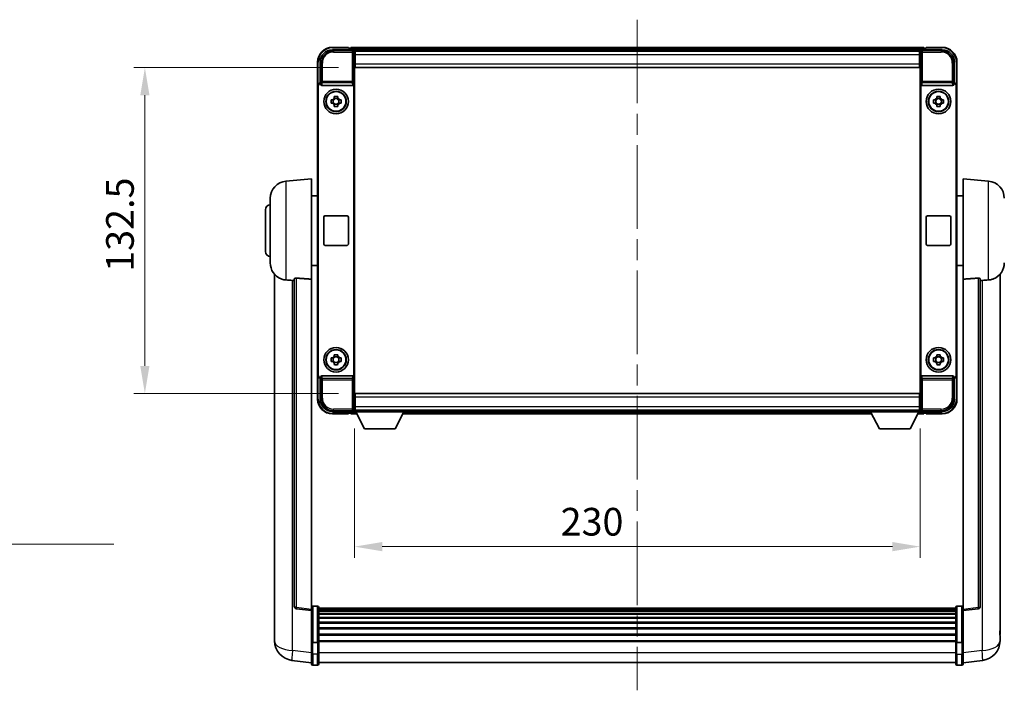
# Model space of a CAD drawing. Units: millimetres. Extents: x 0 to 9454, y 0 to 1686.
# Drawn here: x 3657 to 4057, y 450 to 723 of the extents above; entities that cross this region are included whole.
import ezdxf

# ---------------------------------------------------------------- set-up
doc = ezdxf.new("R2010")
doc.units = ezdxf.units.MM
doc.header["$LTSCALE"] = 6
doc.linetypes.add('CHAIN', pattern=[0.3543, 0.2362, -0.0295, 0.0591, -0.0295])
doc.layers.get('Defpoints').update_dxf_attribs({"lineweight": 25})
for name, color, linetype, lineweight in [('Centerline (ISO)', 131, 'Continuous', 18), ('Dimension (ISO)', 7, 'Continuous', 18), ('Symbol (ISO)', 7, 'Continuous', 18), ('Visible (ISO)', 7, 'Continuous', 35), ('Visible Narrow (ISO)', 7, 'Continuous', 25)]:
    doc.layers.add(name, color=color, linetype=linetype, lineweight=lineweight)
doc.styles.add('Note Text (TK)', font='txt')
doc.dimstyles.new('Default - Method 1b (TK)', dxfattribs={"dimscale": 6, "dimtxt": 2.5, "dimasz": 2.5, "dimexe": 1, "dimexo": 1.5, "dimgap": 1, "dimtad": 1, "dimtoh": 1, "dimrnd": 1e-08, "dimdsep": 46, "dimtxsty": 'Note Text (TK)', "dimcen": 0.09, "dimdle": 5, "dimclrd": 100, "dimclre": 100, "dimclrt": 7, "dimadec": 1, "dimazin": 1, "dimtfac": 1, "dimtmove": 0, "dimatfit": 3, "dimfxl": 1, "dimtolj": 1, "dimlwd": -1, "dimlwe": -1, "dimarcsym": 0})
doc.dimstyles.new('Default - Method 1b (TK)$7', dxfattribs={"dimscale": 6, "dimtxt": 2.5, "dimasz": 2.5, "dimexe": 1, "dimexo": 1.5, "dimgap": 1, "dimtad": 1, "dimtoh": 1, "dimrnd": 1e-08, "dimdsep": 46, "dimtxsty": 'Note Text (TK)', "dimcen": 0.09, "dimdle": 5, "dimclrd": 100, "dimclre": 100, "dimclrt": 7, "dimadec": 1, "dimazin": 1, "dimtfac": 1, "dimtmove": 0, "dimatfit": 3, "dimfxl": 1, "dimtolj": 1, "dimlwd": -1, "dimlwe": -1, "dimarcsym": 0})

# ---------------------------------------------------------------- blocks, each defined once
blk = doc.blocks.new('*D72')
at = {"layer": 'Defpoints', "color": 0}
for p in [(3792.96, 703.56), (3707.46, 571.06), (3792.96, 571.06)]:
    blk.add_point(p, dxfattribs=at)
at = {"layer": 'Dimension (ISO)', "color": 100}
for p, q in [((3786.21, 703.56), (3702.96, 703.56)), ((3707.46, 692.31), (3707.46, 582.31)), ((3786.21, 571.06), (3702.96, 571.06))]:
    blk.add_line(p, q, dxfattribs=at)
for points in [[(3705.58, 692.31), (3709.33, 692.31), (3707.46, 703.56)], [(3705.58, 582.31), (3709.33, 582.31), (3707.46, 571.06)]]:
    blk.add_solid(points, dxfattribs=at)
at = {"layer": 'Dimension (ISO)', "color": 7, "insert": (3697.33, 620.56), "char_height": 11.25, "attachment_point": 4, "rotation": 90, "style": 'Note Text (TK)'}
blk.add_mtext('\\A1;132.5', dxfattribs=at)
blk = doc.blocks.new('*D73')
at = {"layer": 'Defpoints', "color": 0}
for p in [(3792.71, 563.61), (4022.71, 563.61), (3792.71, 508.81)]:
    blk.add_point(p, dxfattribs=at)
at = {"layer": 'Dimension (ISO)', "color": 100}
for p, q in [((3792.71, 556.86), (3792.71, 504.31)), ((4022.71, 556.86), (4022.71, 504.31)), ((4011.46, 508.81), (3803.96, 508.81))]:
    blk.add_line(p, q, dxfattribs=at)
for points in [[(3803.96, 510.69), (3803.96, 506.94), (3792.71, 508.81)], [(4011.46, 510.69), (4011.46, 506.94), (4022.71, 508.81)]]:
    blk.add_solid(points, dxfattribs=at)
at = {"layer": 'Dimension (ISO)', "color": 7, "insert": (3876.52, 518.94), "char_height": 11.25, "attachment_point": 4, "style": 'Note Text (TK)'}
blk.add_mtext('\\A1;230', dxfattribs=at)

msp = doc.modelspace()

# ---------------------------------------------------------------- linework, layer by layer
at = {"layer": 'Centerline (ISO)', "linetype": 'CHAIN', "ltscale": 23.990969}
msp.add_line((3907.7051, 723.0618), (3907.7051, 450.401), dxfattribs=at)
at = {"layer": 'Visible (ISO)'}
for p, q in [((3783.7021, 710.8118), (3792.2055, 710.8118)), ((3790.2051, 711.8118), (3783.7051, 711.8118)), ((3790.2051, 711.8118), (3790.2051, 711.5618)), ((3790.2051, 711.5118), (3790.2051, 711.5618)), ((3790.9551, 711.5118), (3790.2051, 711.5118)), ((4024.2051, 711.8118), (3791.2051, 711.8118)), ((3791.2051, 711.5118), (3791.2051, 711.8118)), ((3791.2051, 711.5118), (3791.2051, 711.0618)), ((3791.2051, 711.2618), (3791.2051, 710.8118)), ((4022.772, 710.5618), (3792.6383, 710.5618)), ((3792.7051, 710.3121), (3792.7051, 703.8118)), ((3792.9551, 710.3118), (3792.7051, 710.3118)), ((3792.7051, 709.3118), (3792.9551, 709.3118)), ((3792.9551, 708.8118), (3792.9551, 710.3118)), ((4022.4551, 710.3118), (3792.9551, 710.3118)), ((3792.9551, 708.8118), (3792.9551, 705.0618)), ((4022.7051, 710.3118), (4022.4551, 710.3118)), ((4022.4551, 710.3118), (4022.4551, 708.8118)), ((4022.4551, 709.3118), (4022.7051, 709.3118)), ((4022.4551, 705.0618), (4022.4551, 708.8118)), ((4022.7051, 703.8118), (4022.7051, 710.3121)), ((4023.2048, 710.8118), (4031.7082, 710.8118)), ((4024.2051, 711.8118), (4024.2051, 711.5118)), ((4024.2051, 711.0618), (4024.2051, 711.5118)), ((4024.2051, 710.8118), (4024.2051, 711.2618)), ((4025.2051, 711.5118), (4024.4551, 711.5118)), ((4025.2051, 711.5618), (4025.2051, 711.8118)), ((4031.7051, 711.8118), (4025.2051, 711.8118)), ((4025.2051, 711.5618), (4025.2051, 711.5118)), ((3777.7051, 705.8118), (3777.7051, 696.3124)), ((3778.7051, 697.3118), (3778.7051, 705.8149)), ((3792.9551, 706.7118), (3792.7051, 706.7118)), ((3792.9551, 703.5618), (3792.9551, 705.0618)), ((4022.7051, 706.7118), (4022.4551, 706.7118)), ((4022.4551, 705.0618), (4022.4551, 703.5618)), ((4036.7051, 705.8149), (4036.7051, 697.3118)), ((4037.7051, 696.3124), (4037.7051, 705.8118)), ((3792.7051, 703.8118), (3792.7051, 570.8118)), ((4022.4551, 703.5618), (3792.9551, 703.5618)), ((4022.7051, 570.8118), (4022.7051, 703.8118)), ((3778.7045, 697.3118), (3778.7051, 697.3118)), ((3778.7051, 697.3118), (3778.9671, 697.0499)), ((3778.9664, 697.0499), (3778.9671, 697.0499)), ((3778.9671, 697.0499), (3778.9671, 696.8235)), ((3792.4432, 577.8002), (3792.4432, 696.8235)), ((4022.9671, 696.8235), (4022.9671, 577.8002)), ((4036.7051, 697.3118), (4036.4432, 697.0499)), ((4036.4432, 696.8235), (4036.4432, 697.0499)), ((4036.4432, 697.0499), (4036.4439, 697.0499)), ((4036.7051, 697.3118), (4036.7058, 697.3118)), ((3777.7051, 578.3112), (3777.7051, 696.3124)), ((3777.9671, 578.5731), (3777.9671, 696.0505)), ((3779.463, 696.3118), (3791.9473, 696.3118)), ((4023.463, 696.3118), (4035.9473, 696.3118)), ((4037.4432, 696.0505), (4037.4432, 578.5731)), ((4037.7051, 696.3124), (4037.7051, 578.3112)), ((3783.1945, 690.5285), (3783.8134, 690.5285)), ((3783.8134, 689.0952), (3783.1945, 689.0952)), ((3784.0484, 690.5285), (3784.0484, 689.0952)), ((3784.4885, 691.2036), (3784.4885, 691.8225)), ((3785.9218, 690.9686), (3784.4885, 690.9686)), ((3785.9218, 691.8225), (3785.9218, 691.2036)), ((3786.3619, 690.5285), (3786.3619, 689.0952)), ((3786.5969, 690.5285), (3787.2158, 690.5285)), ((3787.2158, 689.0952), (3786.5969, 689.0952)), ((4028.1945, 690.5285), (4028.8134, 690.5285)), ((4028.8134, 689.0952), (4028.1945, 689.0952)), ((4029.0484, 690.5285), (4029.0484, 689.0952)), ((4029.4885, 691.2036), (4029.4885, 691.8225)), ((4030.9218, 690.9686), (4029.4885, 690.9686)), ((4030.9218, 691.8225), (4030.9218, 691.2036)), ((4031.3619, 690.5285), (4031.3619, 689.0952)), ((4031.5969, 690.5285), (4032.2158, 690.5285)), ((4032.2158, 689.0952), (4031.5969, 689.0952)), ((3784.4885, 688.6551), (3785.9218, 688.6551)), ((3784.4885, 687.8012), (3784.4885, 688.42)), ((3785.9218, 688.42), (3785.9218, 687.8012)), ((4029.4885, 688.6551), (4030.9218, 688.6551)), ((4029.4885, 687.8012), (4029.4885, 688.42)), ((4030.9218, 688.42), (4030.9218, 687.8012)), ((3764.8451, 657.4054), (3775.2051, 658.3118)), ((3775.2051, 658.3118), (3775.2051, 617.5492)), ((4040.2051, 617.5492), (4040.2051, 658.3118)), ((4050.5652, 657.4054), (4040.2051, 658.3118)), ((3758.4551, 624.1916), (3758.4551, 650.4321)), ((3775.2051, 651.4618), (3777.7051, 651.4618)), ((4040.2051, 651.4618), (4037.7051, 651.4618)), ((3756.4551, 628.8118), (3756.4551, 645.8118)), ((3780.2051, 631.8118), (3780.2051, 642.8118)), ((3780.7051, 643.3118), (3789.7051, 643.3118)), ((3790.2051, 642.8118), (3790.2051, 631.8118)), ((4025.2051, 631.8118), (4025.2051, 642.8118)), ((4025.7051, 643.3118), (4034.7051, 643.3118)), ((4035.2051, 642.8118), (4035.2051, 631.8118)), ((3789.7051, 631.3118), (3780.7051, 631.3118)), ((4034.7051, 631.3118), (4025.7051, 631.3118)), ((3775.2051, 623.1618), (3777.7051, 623.1618)), ((4040.2051, 623.1618), (4037.7051, 623.1618)), ((3760.2051, 619.5615), (3760.2051, 475.4154)), ((3768.2051, 617.6464), (3768.2051, 484.5476)), ((3775.2051, 483.3125), (3775.2051, 617.5492)), ((4040.2051, 617.5492), (4040.2051, 483.3125)), ((4047.2051, 484.5476), (4047.2051, 617.6464)), ((4055.2051, 475.4154), (4055.2051, 619.5615)), ((3783.1945, 585.5285), (3783.8134, 585.5285)), ((3784.0484, 585.5285), (3784.0484, 584.0952)), ((3784.4885, 586.2036), (3784.4885, 586.8225)), ((3785.9218, 585.9686), (3784.4885, 585.9686)), ((3785.9218, 586.8225), (3785.9218, 586.2036)), ((3786.3619, 585.5285), (3786.3619, 584.0952)), ((3786.5969, 585.5285), (3787.2158, 585.5285)), ((4028.1945, 585.5285), (4028.8134, 585.5285)), ((4029.0484, 585.5285), (4029.0484, 584.0952)), ((4029.4885, 586.2036), (4029.4885, 586.8225)), ((4030.9218, 585.9686), (4029.4885, 585.9686)), ((4030.9218, 586.8225), (4030.9218, 586.2036)), ((4031.3619, 585.5285), (4031.3619, 584.0952)), ((4031.5969, 585.5285), (4032.2158, 585.5285)), ((3783.8134, 584.0952), (3783.1945, 584.0952)), ((3784.4885, 583.6551), (3785.9218, 583.6551)), ((3784.4885, 582.8012), (3784.4885, 583.42)), ((3785.9218, 583.42), (3785.9218, 582.8012)), ((3787.2158, 584.0952), (3786.5969, 584.0952)), ((4028.8134, 584.0952), (4028.1945, 584.0952)), ((4029.4885, 583.6551), (4030.9218, 583.6551)), ((4029.4885, 582.8012), (4029.4885, 583.42)), ((4030.9218, 583.42), (4030.9218, 582.8012)), ((4032.2158, 584.0952), (4031.5969, 584.0952)), ((3777.7051, 578.3112), (3777.7051, 568.8118)), ((3778.7051, 577.3118), (3778.7045, 577.3118)), ((3778.7051, 577.3118), (3778.9671, 577.5737)), ((3778.7051, 568.8088), (3778.7051, 577.3118)), ((3778.9671, 577.5737), (3778.9664, 577.5737)), ((3778.9671, 577.8002), (3778.9671, 577.5737)), ((3791.9473, 578.3118), (3779.463, 578.3118)), ((4035.9473, 578.3118), (4023.463, 578.3118)), ((4036.4432, 577.5737), (4036.4432, 577.8002)), ((4036.7051, 577.3118), (4036.4432, 577.5737)), ((4036.4439, 577.5737), (4036.4432, 577.5737)), ((4036.7058, 577.3118), (4036.7051, 577.3118)), ((4036.7051, 577.3118), (4036.7051, 568.8088)), ((4037.7051, 568.8118), (4037.7051, 578.3112)), ((3792.7051, 570.8118), (3792.7051, 564.3115)), ((3792.9551, 571.0618), (4022.4551, 571.0618)), ((3792.9551, 569.5618), (3792.9551, 571.0618)), ((3792.9551, 569.5618), (3792.9551, 565.8118)), ((4022.4551, 571.0618), (4022.4551, 569.5618)), ((4022.4551, 565.8118), (4022.4551, 569.5618)), ((4022.7051, 564.3115), (4022.7051, 570.8118)), ((3792.7051, 567.9118), (3792.9551, 567.9118)), ((3792.9551, 565.3118), (3792.7051, 565.3118)), ((3792.9551, 564.3118), (3792.9551, 565.8118)), ((4022.4551, 567.9118), (4022.7051, 567.9118)), ((4022.4551, 565.8118), (4022.4551, 564.3118)), ((4022.7051, 565.3118), (4022.4551, 565.3118)), ((3792.2055, 563.8118), (3783.7021, 563.8118)), ((3783.7051, 562.8118), (3790.2051, 562.8118)), ((3790.2051, 563.0618), (3790.2051, 563.1118)), ((3790.2051, 563.1118), (3790.9551, 563.1118)), ((3790.2051, 563.0618), (3790.2051, 562.8118)), ((3791.2051, 563.8118), (3791.2051, 563.3618)), ((3791.2051, 563.5618), (3791.2051, 563.1118)), ((3791.2051, 562.8118), (3791.2051, 563.1118)), ((3791.2051, 562.8118), (3793.6167, 562.8118)), ((3792.6383, 564.0618), (3792.7051, 564.0618)), ((3792.7051, 564.3118), (3792.9551, 564.3118)), ((3792.7051, 564.3118), (3792.7051, 563.6118)), ((3792.7051, 564.3118), (3813.3051, 564.3118)), ((3792.7051, 563.6118), (3813.3051, 563.6118)), ((3792.9551, 564.3118), (4022.4551, 564.3118)), ((3796.7551, 556.7118), (3793.2051, 563.6118)), ((3809.2551, 556.7118), (3812.8051, 563.6118)), ((3812.3936, 562.8118), (4003.0167, 562.8118)), ((3813.3051, 564.3118), (3813.3051, 563.6118)), ((3813.3051, 564.0618), (4002.1051, 564.0618)), ((4002.1051, 564.3118), (4002.1051, 563.6118)), ((4002.1051, 564.3118), (4022.7051, 564.3118)), ((4002.1051, 563.6118), (4022.7051, 563.6118)), ((4006.1551, 556.7118), (4002.6051, 563.6118)), ((4018.6551, 556.7118), (4022.2051, 563.6118)), ((4021.7936, 562.8118), (4024.2051, 562.8118)), ((4022.4551, 564.3118), (4022.7051, 564.3118)), ((4022.7051, 564.3118), (4022.7051, 563.6118)), ((4022.7051, 564.0618), (4022.772, 564.0618)), ((4031.7082, 563.8118), (4023.2048, 563.8118)), ((4024.2051, 563.3618), (4024.2051, 563.8118)), ((4024.2051, 563.1118), (4024.2051, 563.5618)), ((4024.2051, 563.1118), (4024.2051, 562.8118)), ((4024.4551, 563.1118), (4025.2051, 563.1118)), ((4025.2051, 563.1118), (4025.2051, 563.0618)), ((4025.2051, 562.8118), (4025.2051, 563.0618)), ((4025.2051, 562.8118), (4031.7051, 562.8118)), ((3796.7551, 556.7118), (3809.2551, 556.7118)), ((4006.1551, 556.7118), (4018.6551, 556.7118)), ((3777.7051, 484.5735), (3775.7051, 484.5735)), ((4037.7051, 484.5735), (4039.7051, 484.5735)), ((3775.2051, 482.8277), (3769.0872, 483.5546)), ((3775.2051, 483.3125), (3775.2051, 482.8277)), ((3775.2051, 482.8277), (3775.2051, 470.6574)), ((3778.2051, 484.0735), (3778.2051, 469.8815)), ((4037.2051, 483.8035), (3778.2051, 483.8035)), ((4037.2051, 483.5719), (3778.2051, 483.5719)), ((4037.2051, 483.5602), (3778.2051, 483.5602)), ((4037.2051, 483.2886), (3778.2051, 483.2886)), ((4037.2051, 482.8374), (3778.2051, 482.8374)), ((4037.2051, 482.5272), (3778.2051, 482.5272)), ((4037.2051, 481.6573), (3778.2051, 481.6573)), ((4037.2051, 481.3108), (3778.2051, 481.3108)), ((4037.2051, 469.8815), (4037.2051, 484.0735)), ((4040.2051, 482.8277), (4046.3231, 483.5546)), ((4040.2051, 482.8277), (4040.2051, 483.3125)), ((4040.2051, 470.6574), (4040.2051, 482.8277)), ((4037.2051, 480.0556), (3778.2051, 480.0556)), ((4037.2051, 479.6765), (3778.2051, 479.6765)), ((4037.2051, 478.081), (3778.2051, 478.081)), ((4037.2051, 477.6737), (3778.2051, 477.6737)), ((3760.2051, 473.3503), (3760.2051, 475.4154)), ((4037.2051, 475.7935), (3778.2051, 475.7935)), ((4037.2051, 475.3635), (3778.2051, 475.3635)), ((4037.2051, 473.2627), (3778.2051, 473.2627)), ((4037.2051, 472.816), (3778.2051, 472.816)), ((4055.2051, 475.4154), (4055.2051, 473.3503)), ((3760.2051, 472.3238), (3760.2051, 470.5293)), ((3775.2051, 469.8815), (3775.2051, 470.6574)), ((3775.2051, 469.8815), (3775.2051, 465.401)), ((3777.7051, 469.7798), (3775.7051, 469.7798)), ((4037.2051, 470.5654), (3778.2051, 470.5654)), ((4037.2051, 470.195), (3778.2051, 470.195)), ((3778.2051, 465.401), (3778.2051, 469.8815)), ((4037.2051, 469.8815), (4037.2051, 465.401)), ((4037.7051, 469.7798), (4039.7051, 469.7798)), ((4040.2051, 470.6574), (4040.2051, 469.8815)), ((4040.2051, 465.401), (4040.2051, 469.8815)), ((4055.2051, 470.5293), (4055.2051, 472.3238)), ((3775.2051, 461.151), (3775.2051, 465.401)), ((3778.2051, 465.401), (3778.2051, 461.151)), ((4037.2051, 461.151), (4037.2051, 465.401)), ((4040.2051, 465.401), (4040.2051, 461.151)), ((3775.2051, 461.6358), (3767.2558, 462.5858)), ((3777.7051, 460.651), (3775.7051, 460.651)), ((4037.2051, 461.651), (3778.2051, 461.651)), ((4037.7051, 460.651), (4039.7051, 460.651)), ((4040.2051, 461.6358), (4048.1545, 462.5858))]:
    msp.add_line(p, q, dxfattribs=at)
for centre, radius in [((3785.2051, 689.8118), 5), ((3785.2051, 689.8118), 4.15), ((3785.2051, 689.8118), 4.0013), ((4030.2051, 689.8118), 5), ((4030.2051, 689.8118), 4.15), ((4030.2051, 689.8118), 4.0013), ((3785.2051, 584.8118), 5), ((3785.2051, 584.8118), 4.15), ((3785.2051, 584.8118), 4.0013), ((4030.2051, 584.8118), 5), ((4030.2051, 584.8118), 4.15), ((4030.2051, 584.8118), 4.0013)]:
    msp.add_circle(centre, radius, dxfattribs=at)
for centre, radius, start, end in [((3783.7051, 705.8118), 6, 90, 180), ((3790.9551, 711.2618), 0.25, 0, 90), ((4024.4551, 711.2618), 0.25, 90, 180), ((4031.7051, 705.8118), 6, 0, 90), ((3785.2051, 689.8118), 1.5655, 117.245031, 152.754969), ((3785.2051, 689.8118), 1.5655, 207.245031, 242.754969), ((3785.2051, 689.8118), 1.5655, 27.245031, 62.754969), ((3785.2051, 689.8118), 1.5655, 297.245031, 332.754969), ((4030.2051, 689.8118), 1.5655, 117.245031, 152.754969), ((4030.2051, 689.8118), 1.5655, 207.245031, 242.754969), ((4030.2051, 689.8118), 1.5655, 27.245031, 62.754969), ((4030.2051, 689.8118), 1.5655, 297.245031, 332.754969), ((3765.4551, 650.4321), 7, 95, 180), ((4049.9551, 650.4321), 7, 0, 85), ((3758.4551, 645.8118), 2, 90, 180), ((3780.7051, 642.8118), 0.5, 90, 180), ((3789.7051, 642.8118), 0.5, 0, 90), ((4025.7051, 642.8118), 0.5, 90, 180), ((4034.7051, 642.8118), 0.5, 0, 90), ((3758.4551, 628.8118), 2, 180, 270), ((3780.7051, 631.8118), 0.5, 180, 270), ((3789.7051, 631.8118), 0.5, 270, 0), ((4025.7051, 631.8118), 0.5, 180, 270), ((4034.7051, 631.8118), 0.5, 270, 0), ((3765.4551, 624.1916), 7, 180, 248.257044), ((4049.9551, 624.1916), 7, 291.742956, 0), ((3785.2051, 584.8118), 1.5655, 117.245031, 152.754969), ((3785.2051, 584.8118), 1.5655, 27.245031, 62.754969), ((4030.2051, 584.8118), 1.5655, 117.245031, 152.754969), ((4030.2051, 584.8118), 1.5655, 27.245031, 62.754969), ((3785.2051, 584.8118), 1.5655, 207.245031, 242.754969), ((3785.2051, 584.8118), 1.5655, 297.245031, 332.754969), ((4030.2051, 584.8118), 1.5655, 207.245031, 242.754969), ((4030.2051, 584.8118), 1.5655, 297.245031, 332.754969), ((3783.7051, 568.8118), 6, 180, 270), ((4031.7051, 568.8118), 6, 270, 0), ((3790.9551, 563.3618), 0.25, 270, 0), ((4024.4551, 563.3618), 0.25, 180, 270), ((3769.2051, 484.5476), 1, 180, 263.22423), ((3775.7051, 484.0735), 0.5, 90, 180), ((3777.7051, 484.0735), 0.5, 0, 90), ((4037.7051, 484.0735), 0.5, 90, 180), ((4039.7051, 484.0735), 0.5, 0, 90), ((4046.2051, 484.5476), 1, 276.77577, 0), ((3768.2051, 470.5293), 8, 180, 263.184806), ((4047.2051, 470.5293), 8, 276.815194, 0), ((3775.7051, 461.151), 0.5, 180, 270), ((3777.7051, 461.151), 0.5, 270, 0), ((4037.7051, 461.151), 0.5, 180, 270), ((4039.7051, 461.151), 0.5, 270, 0)]:
    msp.add_arc(centre, radius, start, end, dxfattribs=at)
for centre, major_axis, ratio, start_param, end_param in [((3783.7082, 705.8088), (-3.5398, 3.5398), 0.99878277, 5.49839613, 7.06797448), ((3792.2048, 710.3115), (0.354, 0.354), 0.99878277, 5.49839613, 7.06797448), ((4023.2055, 710.3115), (-0.354, 0.354), 0.99878277, 5.49839613, 7.06797448), ((4031.7021, 705.8088), (3.5398, 3.5398), 0.99878277, 5.49839613, 7.06797448), ((3778.7058, 696.3112), (-0.708, 0.708), 0.99878277, 5.49839613, 7.06797448), ((3778.9677, 696.0493), (-0.708, 0.708), 0.99878277, 5.49839613, 7.06797448), ((3779.4674, 696.828), (-0.0697, -0.5117), 0.96815944, 4.8522561, 6.41439087), ((3791.9429, 696.828), (0.0697, -0.5117), 0.96815944, 6.15197975, 7.71411451), ((4023.4674, 696.828), (-0.0697, -0.5117), 0.96815944, 4.8522561, 6.41439087), ((4035.9429, 696.828), (0.0697, -0.5117), 0.96815944, 6.15197975, 7.71411451), ((4036.4426, 696.0493), (0.708, 0.708), 0.99878277, 5.49839613, 7.06797448), ((4036.7045, 696.3112), (0.708, 0.708), 0.99878277, 5.49839613, 7.06797448), ((3778.7058, 578.3124), (-0.708, -0.708), 0.99878277, 5.49839613, 7.06797448), ((3778.9677, 578.5743), (-0.708, -0.708), 0.99878277, 5.49839613, 7.06797448), ((3779.4674, 577.7957), (-0.0697, 0.5117), 0.96815944, 6.15197975, 7.71411451), ((3791.9429, 577.7957), (0.0697, 0.5117), 0.96815944, 4.8522561, 6.41439087), ((4023.4674, 577.7957), (-0.0697, 0.5117), 0.96815944, 6.15197975, 7.71411451), ((4035.9429, 577.7957), (0.0697, 0.5117), 0.96815944, 4.8522561, 6.41439087), ((4036.4426, 578.5743), (0.708, -0.708), 0.99878277, 5.49839613, 7.06797448), ((4036.7045, 578.3124), (0.708, -0.708), 0.99878277, 5.49839613, 7.06797448), ((3783.7082, 568.8149), (-3.5398, -3.5398), 0.99878277, 5.49839613, 7.06797448), ((4031.7021, 568.8149), (3.5398, -3.5398), 0.99878277, 5.49839613, 7.06797448), ((3792.2048, 564.3121), (0.354, -0.354), 0.99878277, 5.49839613, 7.06797448), ((4023.2055, 564.3121), (-0.354, -0.354), 0.99878277, 5.49839613, 7.06797448)]:
    msp.add_ellipse(centre, major_axis=major_axis, ratio=ratio, start_param=start_param, end_param=end_param, dxfattribs=at)
for points, knots in [([(3783.1945, 689.0952), (3783.1872, 689.342), (3783.1838, 689.5855), (3783.1838, 690.0382), (3783.1872, 690.2817), (3783.1945, 690.5285)], [4.331071921, 4.331071921, 4.331071921, 4.331071921, 4.398975087, 4.398975087, 4.466878254, 4.466878254, 4.466878254, 4.466878254]), ([(3784.4885, 691.8225), (3784.7353, 691.8298), (3784.9788, 691.8332), (3785.4315, 691.8332), (3785.675, 691.8298), (3785.9218, 691.8225)], [4.331071921, 4.331071921, 4.331071921, 4.331071921, 4.398975087, 4.398975087, 4.466878254, 4.466878254, 4.466878254, 4.466878254]), ([(3787.2158, 690.5285), (3787.2231, 690.2817), (3787.2265, 690.0382), (3787.2265, 689.5855), (3787.2231, 689.342), (3787.2158, 689.0952)], [4.331071921, 4.331071921, 4.331071921, 4.331071921, 4.398975087, 4.398975087, 4.466878254, 4.466878254, 4.466878254, 4.466878254]), ([(4028.1945, 689.0952), (4028.1872, 689.342), (4028.1838, 689.5855), (4028.1838, 690.0382), (4028.1872, 690.2817), (4028.1945, 690.5285)], [4.331071921, 4.331071921, 4.331071921, 4.331071921, 4.398975087, 4.398975087, 4.466878254, 4.466878254, 4.466878254, 4.466878254]), ([(4029.4885, 691.8225), (4029.7353, 691.8298), (4029.9788, 691.8332), (4030.4315, 691.8332), (4030.675, 691.8298), (4030.9218, 691.8225)], [4.331071921, 4.331071921, 4.331071921, 4.331071921, 4.398975087, 4.398975087, 4.466878254, 4.466878254, 4.466878254, 4.466878254]), ([(4032.2158, 690.5285), (4032.2231, 690.2817), (4032.2265, 690.0382), (4032.2265, 689.5855), (4032.2231, 689.342), (4032.2158, 689.0952)], [4.331071921, 4.331071921, 4.331071921, 4.331071921, 4.398975087, 4.398975087, 4.466878254, 4.466878254, 4.466878254, 4.466878254]), ([(3785.9218, 687.8012), (3785.675, 687.7938), (3785.4315, 687.7904), (3784.9788, 687.7904), (3784.7353, 687.7938), (3784.4885, 687.8012)], [4.331071921, 4.331071921, 4.331071921, 4.331071921, 4.398975087, 4.398975087, 4.466878254, 4.466878254, 4.466878254, 4.466878254]), ([(4030.9218, 687.8012), (4030.675, 687.7938), (4030.4315, 687.7904), (4029.9788, 687.7904), (4029.7353, 687.7938), (4029.4885, 687.8012)], [4.331071921, 4.331071921, 4.331071921, 4.331071921, 4.398975087, 4.398975087, 4.466878254, 4.466878254, 4.466878254, 4.466878254]), ([(3762.862, 617.6897), (3762.9742, 617.6449), (3763.0897, 617.6028), (3763.7191, 617.3957), (3764.2697, 617.29), (3764.8451, 617.2577)], [-4.49329069, -4.49329069, -4.49329069, -4.49329069, -4.442199692, -4.442199692, -4.222488194, -4.222488194, -4.222488194, -4.222488194]), ([(3764.8451, 617.2577), (3764.8487, 617.2575), (3764.8523, 617.2573), (3765.6947, 617.21), (3766.6148, 617.1554), (3767.5079, 617.0815)], [2.102258604, 2.102258604, 2.102258604, 2.102258604, 2.10340374, 2.10340374, 2.370180755, 2.370180755, 2.370180755, 2.370180755]), ([(3768.2051, 617.6464), (3768.2054, 617.6894), (3768.2247, 617.735), (3768.3163, 617.831), (3768.3973, 617.8808), (3768.5796, 617.9446), (3768.6733, 617.9677), (3768.8366, 617.9871), (3768.8948, 617.9911), (3769.0083, 617.9928), (3769.0633, 617.9912), (3769.118, 617.9872)], [0.192845303, 0.192845303, 0.192845303, 0.192845303, 0.240507365, 0.240507365, 0.297130074, 0.297130074, 0.334079186, 0.334079186, 0.352553742, 0.352553742, 0.369009283, 0.369009283, 0.369009283, 0.369009283]), ([(4046.2923, 617.9872), (4046.347, 617.9912), (4046.402, 617.9928), (4046.5155, 617.9911), (4046.5737, 617.9871), (4046.737, 617.9677), (4046.8307, 617.9446), (4047.013, 617.8808), (4047.094, 617.831), (4047.1856, 617.735), (4047.2049, 617.6894), (4047.2051, 617.6464)], [0.3759847, 0.3759847, 0.3759847, 0.3759847, 0.392440242, 0.392440242, 0.410914798, 0.410914798, 0.44786391, 0.44786391, 0.504486619, 0.504486619, 0.552148681, 0.552148681, 0.552148681, 0.552148681]), ([(4047.9024, 617.0815), (4048.7955, 617.1554), (4049.7155, 617.21), (4050.558, 617.2573), (4050.5616, 617.2575), (4050.5652, 617.2577)], [2.57632281, 2.57632281, 2.57632281, 2.57632281, 2.843099825, 2.843099825, 2.844244962, 2.844244962, 2.844244962, 2.844244962]), ([(4050.5652, 617.2577), (4051.0799, 617.2866), (4051.5744, 617.3742), (4052.214, 617.5648), (4052.3842, 617.6243), (4052.5483, 617.6898)], [-8.358650844, -8.358650844, -8.358650844, -8.358650844, -8.190003506, -8.190003506, -8.126003536, -8.126003536, -8.126003536, -8.126003536]), ([(3783.1945, 584.0952), (3783.1872, 584.342), (3783.1838, 584.5855), (3783.1838, 585.0382), (3783.1872, 585.2817), (3783.1945, 585.5285)], [4.331071921, 4.331071921, 4.331071921, 4.331071921, 4.398975087, 4.398975087, 4.466878254, 4.466878254, 4.466878254, 4.466878254]), ([(3784.4885, 586.8225), (3784.7353, 586.8298), (3784.9788, 586.8332), (3785.4315, 586.8332), (3785.675, 586.8298), (3785.9218, 586.8225)], [4.331071921, 4.331071921, 4.331071921, 4.331071921, 4.398975087, 4.398975087, 4.466878254, 4.466878254, 4.466878254, 4.466878254]), ([(3787.2158, 585.5285), (3787.2231, 585.2817), (3787.2265, 585.0382), (3787.2265, 584.5855), (3787.2231, 584.342), (3787.2158, 584.0952)], [4.331071921, 4.331071921, 4.331071921, 4.331071921, 4.398975087, 4.398975087, 4.466878254, 4.466878254, 4.466878254, 4.466878254]), ([(4028.1945, 584.0952), (4028.1872, 584.342), (4028.1838, 584.5855), (4028.1838, 585.0382), (4028.1872, 585.2817), (4028.1945, 585.5285)], [4.331071921, 4.331071921, 4.331071921, 4.331071921, 4.398975087, 4.398975087, 4.466878254, 4.466878254, 4.466878254, 4.466878254]), ([(4029.4885, 586.8225), (4029.7353, 586.8298), (4029.9788, 586.8332), (4030.4315, 586.8332), (4030.675, 586.8298), (4030.9218, 586.8225)], [4.331071921, 4.331071921, 4.331071921, 4.331071921, 4.398975087, 4.398975087, 4.466878254, 4.466878254, 4.466878254, 4.466878254]), ([(4032.2158, 585.5285), (4032.2231, 585.2817), (4032.2265, 585.0382), (4032.2265, 584.5855), (4032.2231, 584.342), (4032.2158, 584.0952)], [4.331071921, 4.331071921, 4.331071921, 4.331071921, 4.398975087, 4.398975087, 4.466878254, 4.466878254, 4.466878254, 4.466878254]), ([(3785.9218, 582.8012), (3785.675, 582.7938), (3785.4315, 582.7904), (3784.9788, 582.7904), (3784.7353, 582.7938), (3784.4885, 582.8012)], [4.331071921, 4.331071921, 4.331071921, 4.331071921, 4.398975087, 4.398975087, 4.466878254, 4.466878254, 4.466878254, 4.466878254]), ([(4030.9218, 582.8012), (4030.675, 582.7938), (4030.4315, 582.7904), (4029.9788, 582.7904), (4029.7353, 582.7938), (4029.4885, 582.8012)], [4.331071921, 4.331071921, 4.331071921, 4.331071921, 4.398975087, 4.398975087, 4.466878254, 4.466878254, 4.466878254, 4.466878254]), ([(3760.2051, 475.4154), (3760.2051, 475.3215), (3760.2054, 475.2278), (3760.2085, 474.6111), (3760.2148, 474.1037), (3760.2148, 473.2425), (3760.2085, 472.8278), (3760.2054, 472.435), (3760.2051, 472.3781), (3760.2051, 472.3238)], [4.535339596, 4.535339596, 4.535339596, 4.535339596, 4.561894963, 4.561894963, 4.711051305, 4.711051305, 4.860207647, 4.860207647, 4.886763014, 4.886763014, 4.886763014, 4.886763014]), ([(3760.2088, 472.7934), (3760.2077, 472.8981), (3760.2066, 473.0087), (3760.2054, 473.1979), (3760.2051, 473.2733), (3760.2051, 473.3503)], [4.818278025, 4.818278025, 4.818278025, 4.818278025, 4.8602076466, 4.8602076466, 4.8867630138, 4.8867630138, 4.8867630138, 4.8867630138]), ([(4055.2051, 472.3238), (4055.2051, 472.3781), (4055.2049, 472.435), (4055.2018, 472.8278), (4055.1955, 473.2425), (4055.1955, 474.1037), (4055.2018, 474.6111), (4055.2049, 475.2278), (4055.2051, 475.3215), (4055.2051, 475.4154)], [4.535339596, 4.535339596, 4.535339596, 4.535339596, 4.561894963, 4.561894963, 4.711051305, 4.711051305, 4.860207647, 4.860207647, 4.886763014, 4.886763014, 4.886763014, 4.886763014]), ([(4055.2051, 473.3503), (4055.2051, 473.2733), (4055.2049, 473.1979), (4055.2037, 473.0087), (4055.2026, 472.8981), (4055.2015, 472.7934)], [4.5353395957, 4.5353395957, 4.5353395957, 4.5353395957, 4.5618949629, 4.5618949629, 4.6038245845, 4.6038245845, 4.6038245845, 4.6038245845]), ([(3775.2051, 469.8815), (3775.2051, 469.8813), (3775.2052, 469.8811), (3775.2054, 469.8736), (3775.2095, 469.8663), (3775.2255, 469.8521), (3775.2373, 469.8451), (3775.2801, 469.8267), (3775.3187, 469.8159), (3775.4126, 469.7982), (3775.4661, 469.7914), (3775.5822, 469.7821), (3775.6433, 469.7798), (3775.7051, 469.7798)], [-0.0003347789, -0.0003347789, -0.0003347789, -0.0003347789, 0, 0, 0.011463002, 0.011463002, 0.0228675214, 0.0228675214, 0.0430502261, 0.0430502261, 0.0621538264, 0.0621538264, 0.0807455701, 0.0807455701, 0.0807455701, 0.0807455701]), ([(3778.2051, 469.8815), (3778.2051, 469.8813), (3778.2051, 469.8811), (3778.2049, 469.8736), (3778.2008, 469.8663), (3778.1848, 469.8521), (3778.173, 469.8451), (3778.1302, 469.8267), (3778.0916, 469.8159), (3777.9977, 469.7982), (3777.9442, 469.7914), (3777.8281, 469.7821), (3777.767, 469.7798), (3777.7051, 469.7798)], [-0.0809227639, -0.0809227639, -0.0809227639, -0.0809227639, -0.0805886357, -0.0805886357, -0.0691479127, -0.0691479127, -0.0577655589, -0.0577655589, -0.0376220805, -0.0376220805, -0.0185556094, -0.0185556094, 0, 0, 0, 0]), ([(4037.7051, 469.7798), (4037.6433, 469.7798), (4037.5822, 469.7821), (4037.4661, 469.7914), (4037.4126, 469.7982), (4037.3187, 469.8159), (4037.2801, 469.8267), (4037.2373, 469.8451), (4037.2255, 469.8521), (4037.2095, 469.8663), (4037.2054, 469.8736), (4037.2052, 469.8811), (4037.2051, 469.8813), (4037.2051, 469.8815)], [-0.0807455701, -0.0807455701, -0.0807455701, -0.0807455701, -0.0621538264, -0.0621538264, -0.0430502261, -0.0430502261, -0.0228675214, -0.0228675214, -0.011463002, -0.011463002, 0, 0, 0.0003347789, 0.0003347789, 0.0003347789, 0.0003347789]), ([(4040.2051, 469.8815), (4040.2051, 469.8813), (4040.2051, 469.8811), (4040.2049, 469.8736), (4040.2008, 469.8663), (4040.1848, 469.8521), (4040.173, 469.8451), (4040.1302, 469.8267), (4040.0916, 469.8159), (4039.9977, 469.7982), (4039.9442, 469.7914), (4039.8281, 469.7821), (4039.767, 469.7798), (4039.7051, 469.7798)], [-0.0809227639, -0.0809227639, -0.0809227639, -0.0809227639, -0.0805886357, -0.0805886357, -0.0691479127, -0.0691479127, -0.0577655589, -0.0577655589, -0.0376220805, -0.0376220805, -0.0185556094, -0.0185556094, 0, 0, 0, 0])]:
    msp.add_open_spline(points, degree=3, knots=knots, dxfattribs=at)
for points, weights in [([(3784.4885, 690.5285), (3784.2232, 690.5285), (3783.8134, 690.5285)], [1.35956394726, 1.22656475141, 1.03074466748]), ([(3783.8134, 689.0952), (3784.2232, 689.0952), (3784.4885, 689.0952)], [1.03074466748, 1.22656475141, 1.35956394726]), ([(3784.4885, 691.2036), (3784.4885, 690.7938), (3784.4885, 690.5285)], [1.03074466748, 1.22656475141, 1.35956394726]), ([(3784.4885, 689.0952), (3784.4885, 688.8298), (3784.4885, 688.42)], [1.35956394726, 1.22656475141, 1.03074466748]), ([(3785.9218, 690.5285), (3785.9218, 690.7938), (3785.9218, 691.2036)], [1.35956394726, 1.22656475141, 1.03074466748]), ([(3786.5969, 690.5285), (3786.1871, 690.5285), (3785.9218, 690.5285)], [1.03074466748, 1.22656475141, 1.35956394726]), ([(3785.9218, 688.42), (3785.9218, 688.8298), (3785.9218, 689.0952)], [1.03074466748, 1.22656475141, 1.35956394726]), ([(3785.9218, 689.0952), (3786.1871, 689.0952), (3786.5969, 689.0952)], [1.35956394726, 1.22656475141, 1.03074466748]), ([(4029.4885, 690.5285), (4029.2232, 690.5285), (4028.8134, 690.5285)], [1.35956394726, 1.22656475141, 1.03074466748]), ([(4028.8134, 689.0952), (4029.2232, 689.0952), (4029.4885, 689.0952)], [1.03074466748, 1.22656475141, 1.35956394726]), ([(4029.4885, 691.2036), (4029.4885, 690.7938), (4029.4885, 690.5285)], [1.03074466748, 1.22656475141, 1.35956394726]), ([(4029.4885, 689.0952), (4029.4885, 688.8298), (4029.4885, 688.42)], [1.35956394726, 1.22656475141, 1.03074466748]), ([(4030.9218, 690.5285), (4030.9218, 690.7938), (4030.9218, 691.2036)], [1.35956394726, 1.22656475141, 1.03074466748]), ([(4031.5969, 690.5285), (4031.1871, 690.5285), (4030.9218, 690.5285)], [1.03074466748, 1.22656475141, 1.35956394726]), ([(4030.9218, 688.42), (4030.9218, 688.8298), (4030.9218, 689.0952)], [1.03074466748, 1.22656475141, 1.35956394726]), ([(4030.9218, 689.0952), (4031.1871, 689.0952), (4031.5969, 689.0952)], [1.35956394726, 1.22656475141, 1.03074466748]), ([(3784.4885, 585.5285), (3784.2232, 585.5285), (3783.8134, 585.5285)], [1.35956394726, 1.22656475141, 1.03074466748]), ([(3784.4885, 586.2036), (3784.4885, 585.7938), (3784.4885, 585.5285)], [1.03074466748, 1.22656475141, 1.35956394726]), ([(3785.9218, 585.5285), (3785.9218, 585.7938), (3785.9218, 586.2036)], [1.35956394726, 1.22656475141, 1.03074466748]), ([(3786.5969, 585.5285), (3786.1871, 585.5285), (3785.9218, 585.5285)], [1.03074466748, 1.22656475141, 1.35956394726]), ([(4029.4885, 585.5285), (4029.2232, 585.5285), (4028.8134, 585.5285)], [1.35956394726, 1.22656475141, 1.03074466748]), ([(4029.4885, 586.2036), (4029.4885, 585.7938), (4029.4885, 585.5285)], [1.03074466748, 1.22656475141, 1.35956394726]), ([(4030.9218, 585.5285), (4030.9218, 585.7938), (4030.9218, 586.2036)], [1.35956394726, 1.22656475141, 1.03074466748]), ([(4031.5969, 585.5285), (4031.1871, 585.5285), (4030.9218, 585.5285)], [1.03074466748, 1.22656475141, 1.35956394726]), ([(3783.8134, 584.0952), (3784.2232, 584.0952), (3784.4885, 584.0952)], [1.03074466748, 1.22656475141, 1.35956394726]), ([(3784.4885, 584.0952), (3784.4885, 583.8298), (3784.4885, 583.42)], [1.35956394726, 1.22656475141, 1.03074466748]), ([(3785.9218, 583.42), (3785.9218, 583.8298), (3785.9218, 584.0952)], [1.03074466748, 1.22656475141, 1.35956394726]), ([(3785.9218, 584.0952), (3786.1871, 584.0952), (3786.5969, 584.0952)], [1.35956394726, 1.22656475141, 1.03074466748]), ([(4028.8134, 584.0952), (4029.2232, 584.0952), (4029.4885, 584.0952)], [1.03074466748, 1.22656475141, 1.35956394726]), ([(4029.4885, 584.0952), (4029.4885, 583.8298), (4029.4885, 583.42)], [1.35956394726, 1.22656475141, 1.03074466748]), ([(4030.9218, 583.42), (4030.9218, 583.8298), (4030.9218, 584.0952)], [1.03074466748, 1.22656475141, 1.35956394726]), ([(4030.9218, 584.0952), (4031.1871, 584.0952), (4031.5969, 584.0952)], [1.35956394726, 1.22656475141, 1.03074466748])]:
    msp.add_rational_spline(points, weights, degree=2, dxfattribs=at)
for points in [[(3767.5079, 617.0815), (3767.8562, 617.0527), (3768.2051, 617.0239)], [(3775.2051, 617.5492), (3772.1395, 617.7692), (3769.118, 617.9872)], [(4046.2923, 617.9872), (4043.2708, 617.7692), (4040.2051, 617.5492)], [(4047.2051, 617.0239), (4047.5541, 617.0527), (4047.9024, 617.0815)]]:
    msp.add_open_spline(points, degree=2, dxfattribs=at)
at = {"layer": 'Visible Narrow (ISO)'}
for p, q in [((3784.1218, 710.3922), (3783.7021, 710.8118)), ((3783.7051, 711.8118), (3783.7051, 711.5618)), ((3783.7051, 711.5618), (3790.2051, 711.5618)), ((3784.1218, 710.3922), (3784.1218, 709.8925)), ((3791.7858, 710.3922), (3784.1218, 710.3922)), ((3784.1218, 709.8925), (3791.7858, 709.8925)), ((4024.2051, 711.5118), (3791.2051, 711.5118)), ((4024.2051, 711.0618), (3791.2051, 711.0618)), ((3792.2055, 710.8118), (3791.7858, 710.3922)), ((3791.7858, 710.3922), (3791.7858, 709.8925)), ((3791.7858, 709.8925), (3792.2855, 709.8925)), ((3791.7858, 709.8925), (3791.7858, 697.9809)), ((3792.2855, 709.8925), (3792.7051, 710.3121)), ((3792.2855, 697.9809), (3792.2855, 709.8925)), ((3792.9551, 709.0118), (3792.7051, 709.0118)), ((4022.4551, 708.8118), (3792.9551, 708.8118)), ((4022.7051, 709.0118), (4022.4551, 709.0118)), ((4022.7051, 710.3121), (4023.1248, 709.8925)), ((4023.1248, 709.8925), (4023.1248, 697.9809)), ((4023.1248, 709.8925), (4023.6245, 709.8925)), ((4023.6245, 710.3922), (4023.2048, 710.8118)), ((4023.6245, 709.8925), (4023.6245, 710.3922)), ((4031.2885, 710.3922), (4023.6245, 710.3922)), ((4023.6245, 709.8925), (4031.2885, 709.8925)), ((4023.6245, 697.9809), (4023.6245, 709.8925)), ((4025.2051, 711.5618), (4031.7051, 711.5618)), ((4031.7082, 710.8118), (4031.2885, 710.3922)), ((4031.2885, 710.3922), (4031.2885, 709.8925)), ((4031.7051, 711.8118), (4031.7051, 711.5618)), ((3777.7051, 705.8118), (3777.9551, 705.8118)), ((3777.9551, 696.9738), (3777.9551, 705.8118)), ((3778.7051, 705.8149), (3779.1248, 705.3952)), ((3779.1248, 705.3952), (3779.6245, 705.3952)), ((3779.1248, 705.3952), (3779.1248, 697.9809)), ((3779.6245, 697.9809), (3779.6245, 705.3952)), ((3792.9551, 707.1118), (3792.7051, 707.1118)), ((3792.9551, 705.0618), (4022.4551, 705.0618)), ((4022.7051, 707.1118), (4022.4551, 707.1118)), ((4036.2855, 705.3952), (4035.7858, 705.3952)), ((4035.7858, 705.3952), (4035.7858, 697.9809)), ((4036.2855, 705.3952), (4036.7051, 705.8149)), ((4036.2855, 697.9809), (4036.2855, 705.3952)), ((4037.4551, 705.8118), (4037.4551, 696.9738)), ((4037.7051, 705.8118), (4037.4551, 705.8118)), ((3778.9664, 697.0499), (3778.7045, 697.3118)), ((3779.1248, 697.9809), (3778.9671, 696.8235)), ((3779.6245, 697.9809), (3779.1248, 697.9809)), ((3779.463, 696.3118), (3779.6245, 697.4965)), ((3779.6245, 697.4965), (3779.6245, 697.9809)), ((3791.7858, 697.9809), (3779.6245, 697.9809)), ((3779.6245, 697.4965), (3791.7858, 697.4965)), ((3792.2855, 697.9809), (3791.7858, 697.9809)), ((3791.7858, 697.9809), (3791.7858, 697.4965)), ((3791.7858, 697.4965), (3791.9473, 696.3118)), ((3792.4432, 696.8235), (3792.2855, 697.9809)), ((4023.1248, 697.9809), (4022.9671, 696.8235)), ((4023.6245, 697.9809), (4023.1248, 697.9809)), ((4023.463, 696.3118), (4023.6245, 697.4965)), ((4023.6245, 697.4965), (4023.6245, 697.9809)), ((4035.7858, 697.9809), (4023.6245, 697.9809)), ((4023.6245, 697.4965), (4035.7858, 697.4965)), ((4036.2855, 697.9809), (4035.7858, 697.9809)), ((4035.7858, 697.9809), (4035.7858, 697.4965)), ((4035.7858, 697.4965), (4035.9473, 696.3118)), ((4036.4432, 696.8235), (4036.2855, 697.9809)), ((4036.7058, 697.3118), (4036.4439, 697.0499)), ((3777.7051, 696.3124), (3777.9671, 696.0505)), ((4037.4432, 696.0505), (4037.7051, 696.3124)), ((3764.8451, 657.4054), (3764.8451, 617.2577)), ((4050.5652, 617.2577), (4050.5652, 657.4054)), ((3767.5079, 466.5445), (3767.5079, 617.0815)), ((3769.118, 484.0357), (3769.118, 617.9872)), ((4046.2923, 617.9872), (4046.2923, 484.0357)), ((4047.9024, 617.0815), (4047.9024, 466.5445)), ((3777.9671, 578.5731), (3777.7051, 578.3112)), ((3777.9551, 568.8118), (3777.9551, 577.6499)), ((3778.7045, 577.3118), (3778.9664, 577.5737)), ((3778.9671, 577.8002), (3779.1248, 576.6428)), ((3779.1248, 576.6428), (3779.6245, 576.6428)), ((3779.1248, 576.6428), (3779.1248, 569.2284)), ((3779.6245, 577.1271), (3779.463, 578.3118)), ((3791.7858, 577.1271), (3779.6245, 577.1271)), ((3779.6245, 576.6428), (3779.6245, 577.1271)), ((3779.6245, 569.2284), (3779.6245, 576.6428)), ((3779.6245, 576.6428), (3791.7858, 576.6428)), ((3791.9473, 578.3118), (3791.7858, 577.1271)), ((3791.7858, 577.1271), (3791.7858, 576.6428)), ((3791.7858, 576.6428), (3792.2855, 576.6428)), ((3791.7858, 576.6428), (3791.7858, 564.7312)), ((3792.2855, 576.6428), (3792.4432, 577.8002)), ((3792.2855, 564.7312), (3792.2855, 576.6428)), ((4022.9671, 577.8002), (4023.1248, 576.6428)), ((4023.1248, 576.6428), (4023.6245, 576.6428)), ((4023.1248, 576.6428), (4023.1248, 564.7312)), ((4023.6245, 577.1271), (4023.463, 578.3118)), ((4035.7858, 577.1271), (4023.6245, 577.1271)), ((4023.6245, 576.6428), (4023.6245, 577.1271)), ((4023.6245, 564.7312), (4023.6245, 576.6428)), ((4023.6245, 576.6428), (4035.7858, 576.6428)), ((4035.9473, 578.3118), (4035.7858, 577.1271)), ((4035.7858, 577.1271), (4035.7858, 576.6428)), ((4035.7858, 576.6428), (4036.2855, 576.6428)), ((4035.7858, 576.6428), (4035.7858, 569.2284)), ((4036.2855, 576.6428), (4036.4432, 577.8002)), ((4036.2855, 569.2284), (4036.2855, 576.6428)), ((4036.4439, 577.5737), (4036.7058, 577.3118)), ((4037.7051, 578.3112), (4037.4432, 578.5731)), ((4037.4551, 577.6499), (4037.4551, 568.8118)), ((3777.7051, 568.8118), (3777.9551, 568.8118)), ((3779.1248, 569.2284), (3778.7051, 568.8088)), ((3779.1248, 569.2284), (3779.6245, 569.2284)), ((4022.4551, 569.5618), (3792.9551, 569.5618)), ((4036.2855, 569.2284), (4035.7858, 569.2284)), ((4036.7051, 568.8088), (4036.2855, 569.2284)), ((4037.7051, 568.8118), (4037.4551, 568.8118)), ((3791.7858, 564.7312), (3784.1218, 564.7312)), ((3784.1218, 564.2315), (3784.1218, 564.7312)), ((3791.7858, 564.7312), (3791.7858, 564.2315)), ((3792.2855, 564.7312), (3791.7858, 564.7312)), ((3792.7051, 564.3115), (3792.2855, 564.7312)), ((3792.7051, 567.5118), (3792.9551, 567.5118)), ((3792.7051, 565.6118), (3792.9551, 565.6118)), ((3792.9551, 565.8118), (4022.4551, 565.8118)), ((4022.4551, 567.5118), (4022.7051, 567.5118)), ((4022.4551, 565.6118), (4022.7051, 565.6118)), ((4023.1248, 564.7312), (4022.7051, 564.3115)), ((4023.6245, 564.7312), (4023.1248, 564.7312)), ((4023.6245, 564.2315), (4023.6245, 564.7312)), ((4031.2885, 564.7312), (4023.6245, 564.7312)), ((4031.2885, 564.2315), (4031.2885, 564.7312)), ((3783.7021, 563.8118), (3784.1218, 564.2315)), ((3790.2051, 563.0618), (3783.7051, 563.0618)), ((3783.7051, 562.8118), (3783.7051, 563.0618)), ((3784.1218, 564.2315), (3791.7858, 564.2315)), ((3791.2051, 563.5618), (3793.2309, 563.5618)), ((3791.2051, 563.1118), (3793.4624, 563.1118)), ((3791.7858, 564.2315), (3792.2055, 563.8118)), ((3812.5479, 563.1118), (4002.8624, 563.1118)), ((3812.7794, 563.5618), (4002.6309, 563.5618)), ((4021.9479, 563.1118), (4024.2051, 563.1118)), ((4022.1794, 563.5618), (4024.2051, 563.5618)), ((4023.2048, 563.8118), (4023.6245, 564.2315)), ((4023.6245, 564.2315), (4031.2885, 564.2315)), ((4031.7051, 563.0618), (4025.2051, 563.0618)), ((4031.2885, 564.2315), (4031.7082, 563.8118)), ((4031.7051, 562.8118), (4031.7051, 563.0618)), ((3775.7051, 484.5735), (3775.7051, 469.7798)), ((3777.7051, 469.7798), (3777.7051, 484.5735)), ((4037.7051, 484.5735), (4037.7051, 469.7798)), ((4039.7051, 469.7798), (4039.7051, 484.5735)), ((3775.2051, 483.3125), (3769.118, 484.0357)), ((4046.2923, 484.0357), (4040.2051, 483.3125)), ((3775.7051, 465.151), (3775.7051, 469.7798)), ((3777.7051, 469.7798), (3777.7051, 465.151)), ((4037.7051, 465.151), (4037.7051, 469.7798)), ((4039.7051, 469.7798), (4039.7051, 465.151)), ((3775.2051, 465.6246), (3767.5079, 466.5445)), ((3775.7051, 465.151), (3775.7051, 460.651)), ((3777.7051, 465.151), (3775.7051, 465.151)), ((3777.7051, 460.651), (3777.7051, 465.151)), ((4037.2051, 465.651), (3778.2051, 465.651)), ((4037.7051, 465.151), (4037.7051, 460.651)), ((4037.7051, 465.151), (4039.7051, 465.151)), ((4039.7051, 460.651), (4039.7051, 465.151)), ((4047.9024, 466.5445), (4040.2051, 465.6246))]:
    msp.add_line(p, q, dxfattribs=at)
for centre, start, end in [((3783.7051, 705.8118), 90, 180), ((4031.7051, 705.8118), 0, 90), ((3783.7051, 568.8118), 180, 270), ((4031.7051, 568.8118), 270, 0)]:
    msp.add_arc(centre, 5.75, start, end, dxfattribs=at)
for centre, major_axis, ratio, start_param, end_param in [((3784.1272, 705.3897), (-3.539, 3.539), 0.99902583, 5.49839613, 7.06797448), ((3784.1272, 705.3897), (-3.1859, 3.1859), 0.99878277, 5.49839613, 7.06797448), ((3791.7858, 709.8925), (-0.3536, 0.3536), 0.99878277, 3.9275998, 5.49717816), ((4023.6245, 709.8925), (-0.3536, -0.3536), 0.99878277, 3.9275998, 5.49717816), ((4031.2831, 705.3897), (3.539, 3.539), 0.99902583, 5.49839613, 7.06797448), ((4031.2831, 705.3897), (3.1859, 3.1859), 0.99878277, 5.49839613, 7.06797448), ((3779.6245, 697.9809), (-0.4954, 0.0675), 0.96815944, 0.13986712, 1.70200189), ((3791.7858, 697.9809), (0.4954, 0.0675), 0.96815944, 4.58118342, 6.14331819), ((4023.6245, 697.9809), (-0.4954, 0.0675), 0.96815944, 0.13986712, 1.70200189), ((4035.7858, 697.9809), (0.4954, 0.0675), 0.96815944, 4.58118342, 6.14331819), ((3779.6245, 576.6428), (-0.4954, -0.0675), 0.96815944, 4.58118342, 6.14331819), ((3791.7858, 576.6428), (0.4954, -0.0675), 0.96815944, 0.13986712, 1.70200189), ((4023.6245, 576.6428), (-0.4954, -0.0675), 0.96815944, 4.58118342, 6.14331819), ((4035.7858, 576.6428), (0.4954, -0.0675), 0.96815944, 0.13986712, 1.70200189), ((3784.1272, 569.2339), (-3.539, -3.539), 0.99902583, 5.49839613, 7.06797448), ((3784.1272, 569.2339), (-3.1859, -3.1859), 0.99878277, 5.49839613, 7.06797448), ((4031.2831, 569.2339), (3.539, -3.539), 0.99902583, 5.49839613, 7.06797448), ((4031.2831, 569.2339), (3.1859, -3.1859), 0.99878277, 5.49839613, 7.06797448), ((3791.7858, 564.7312), (0.3536, 0.3536), 0.99878277, 3.9275998, 5.49717816), ((4023.6245, 564.7312), (0.3536, -0.3536), 0.99878277, 3.9275998, 5.49717816), ((3769.2051, 484.5476), (-1, 0), 0.51386086, 0, 1.48352986), ((4046.2051, 484.5476), (1, 0), 0.51386086, 4.79965544, 6.28318531), ((3769.2051, 484.5476), (-0.118, -0.993), 0.03058485, 5.25761698, 6.28318531), ((4046.2051, 484.5476), (0.118, -0.993), 0.03058485, 0, 1.02556833), ((3768.2051, 470.5293), (-8, 0), 0.5, 0, 1.48352986), ((4047.2051, 470.5293), (8, 0), 0.5, 4.79965544, 6.28318531), ((3768.2051, 470.5293), (-0.9493, -7.9435), 0.03178074, 5.24167868, 6.28318531), ((3775.7051, 465.401), (-0.5, 0), 0.5, 0, 1.57079633), ((3777.7051, 465.401), (0.5, 0), 0.5, 4.71238898, 6.28318531), ((4037.7051, 465.401), (-0.5, 0), 0.5, 0, 1.57079633), ((4039.7051, 465.401), (0.5, 0), 0.5, 4.71238898, 6.28318531), ((4047.2051, 470.5293), (0.9493, -7.9435), 0.03178074, 0, 1.04150662)]:
    msp.add_ellipse(centre, major_axis=major_axis, ratio=ratio, start_param=start_param, end_param=end_param, dxfattribs=at)

# ---------------------------------------------------------------- dimensions: what is measured, and where the dimension line sits
at = {"layer": 'Dimension (ISO)', "color": 100}
for base, p1, p2, angle, picture, middle in [((3707.4551, 571.0618), (3792.9551, 703.5618), (3792.9551, 571.0618), 90, '*D72', (3707.4551, 637.3118)), ((3792.7051, 508.8118), (4022.7051, 563.6118), (3792.7051, 563.6118), 180, '*D73', (3888.0918, 508.8118))]:
    dim = msp.add_linear_dim(base=base, p1=p1, p2=p2, angle=angle, dimstyle='Default - Method 1b (TK)', override={"dimscale": 0, "dimtxt": 11.25, "dimasz": 11.25, "dimexe": 4.5, "dimexo": 6.75, "dimgap": 4.5, "dimtoh": 0, "dimdec": 2, "dimcen": 0.405, "dimtol": 0, "dimlim": 0, "dimtp": 0, "dimtm": 0, "dimtdec": 2, "dimtofl": 0, "dimatfit": 1}, dxfattribs=at)
    dim.commit()
    dim.dimension.update_dxf_attribs({"geometry": picture, "text_midpoint": middle, "dimtype": 160})

# ---------------------------------------------------------------- leaders
at = {"layer": 'Symbol (ISO)', "color": 100, "annotation_type": 0, "has_hookline": 1, "hookline_direction": 0, "text_width": 206.2074}
msp.add_leader([(3430.0704, 591.3539), (3477.3721, 509.8435), (3488.6221, 509.8435)], dimstyle='Default - Method 1b (TK)$7', override={"dimscale": 0, "dimtxt": 11.25, "dimasz": 11.25, "dimgap": 0, "dimtad": 1}, dxfattribs=at)

doc.saveas('drawing.dxf')
